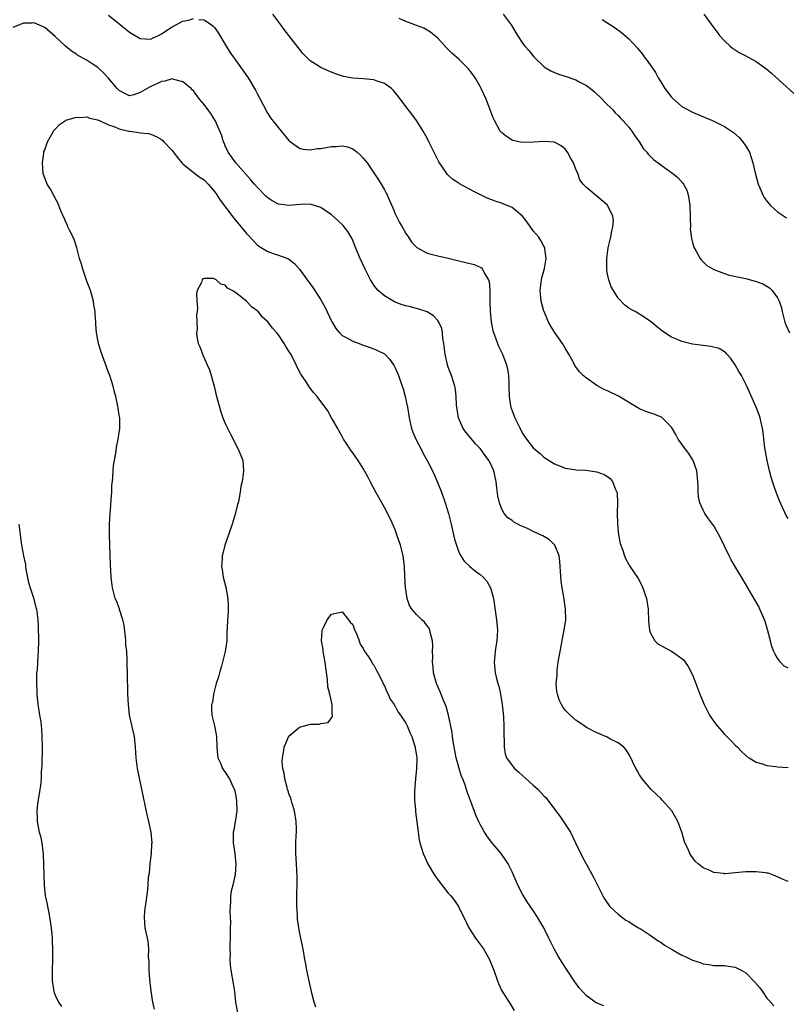
# Model space of a CAD drawing. Units: inches. Extents: x 2508000 to 2511000, y 1548000 to 1551000.
# Drawn here: x 2510720 to 2510865, y 1550381 to 1550566 of the extents above; entities that cross this region are included whole.
import ezdxf

# ---------------------------------------------------------------- set-up
doc = ezdxf.new("R2010")
doc.units = ezdxf.units.IN
doc.header["$MEASUREMENT"] = 0
doc.layers.add('LD25081548_10ft', color=40, linetype='Continuous')

msp = doc.modelspace()

# ---------------------------------------------------------------- linework, layer by layer
at = {"layer": 'LD25081548_10ft'}
for points, elevation in [([(2510737, 1550566.84), (2510739.28, 1550565), (2510741, 1550563.63), (2510743, 1550562.42), (2510745, 1550562.3), (2510745.45, 1550562.55), (2510746.42, 1550563), (2510747, 1550563.3), (2510749, 1550564.65), (2510751, 1550565.69), (2510752.09, 1550565.91), (2510753, 1550566.18)], 6740), ([(2510754.01, 1550565.99), (2510755, 1550565.94), (2510756.41, 1550565), (2510756.75, 1550564.75), (2510757, 1550564.48), (2510757.62, 1550563.62), (2510757.97, 1550563), (2510759, 1550561.33), (2510759.18, 1550561), (2510759.89, 1550559.89), (2510761, 1550558.29), (2510761.96, 1550557), (2510762.37, 1550556.37), (2510763.33, 1550555), (2510764.7, 1550552.7), (2510765, 1550552.09), (2510765.59, 1550551), (2510766.75, 1550548.75), (2510767, 1550548.3), (2510767.52, 1550547.52), (2510769, 1550545.63), (2510771, 1550543.25), (2510771.13, 1550543.13), (2510771.27, 1550543), (2510773, 1550541.77), (2510773.58, 1550541.58), (2510775, 1550541.48), (2510776.29, 1550541.71), (2510777, 1550541.75), (2510779, 1550542.11), (2510779.89, 1550542.11), (2510781, 1550542.24), (2510782.01, 1550542.01), (2510783, 1550541.63), (2510783.84, 1550541), (2510784.46, 1550540.46), (2510785, 1550539.88), (2510785.7, 1550539), (2510787.84, 1550535.84), (2510788.34, 1550535), (2510789, 1550533.96), (2510789.33, 1550533.33), (2510789.47, 1550533), (2510789.95, 1550531.95), (2510790.53, 1550530.53), (2510791, 1550529.43), (2510791.81, 1550527.81), (2510792.29, 1550527), (2510793, 1550525.73), (2510793.49, 1550525), (2510794.1, 1550524.1), (2510795, 1550523.13), (2510795.07, 1550523.07), (2510795.18, 1550523), (2510797, 1550522.04), (2510798.3, 1550521.7), (2510799, 1550521.5), (2510801, 1550521.04), (2510803, 1550520.56), (2510804.28, 1550520.28), (2510805.88, 1550519.88), (2510807, 1550519.4), (2510807.26, 1550519.26), (2510807.45, 1550519), (2510807.8, 1550518.2), (2510808.55, 1550517), (2510808.68, 1550516.68), (2510808.81, 1550515), (2510808.82, 1550513.18), (2510808.84, 1550513), (2510808.89, 1550511), (2510809.1, 1550509.1), (2510809.41, 1550507.41), (2510809.92, 1550506.08), (2510810.25, 1550505), (2510810.47, 1550504.47), (2510811.18, 1550503), (2510811.97, 1550501), (2510812.17, 1550500.17), (2510812.35, 1550499), (2510812.38, 1550497.62), (2510812.42, 1550497), (2510812.47, 1550495), (2510812.74, 1550493.26), (2510812.77, 1550493), (2510812.82, 1550492.82), (2510813, 1550492.33), (2510813.51, 1550491), (2510814.51, 1550489), (2510815, 1550488.08), (2510815.71, 1550487), (2510817, 1550485.37), (2510817.4, 1550485), (2510818.27, 1550484.27), (2510819, 1550483.61), (2510819.99, 1550483), (2510821, 1550482.32), (2510822.11, 1550481.89), (2510823, 1550481.52), (2510824.74, 1550481.26), (2510825, 1550481.21), (2510826.87, 1550481.13), (2510829, 1550480.86), (2510830.34, 1550480.34), (2510831, 1550479.93), (2510831.53, 1550479.53), (2510831.91, 1550479), (2510832.48, 1550477.52), (2510832.75, 1550477), (2510832.8, 1550476.8), (2510832.87, 1550475), (2510832.8, 1550473.2), (2510832.84, 1550471), (2510833.06, 1550469), (2510833.35, 1550467.35), (2510833.81, 1550466.19), (2510834.16, 1550465), (2510834.4, 1550464.4), (2510835, 1550463.36), (2510835.12, 1550463.12), (2510836.74, 1550460.74), (2510837.44, 1550459.44), (2510837.64, 1550459), (2510837.93, 1550458.07), (2510838.31, 1550457), (2510838.63, 1550455), (2510838.73, 1550452.73), (2510838.86, 1550451), (2510839, 1550450.59), (2510839.87, 1550449), (2510840.47, 1550448.47), (2510841, 1550448.12), (2510843.05, 1550447.05), (2510845, 1550445.7), (2510845.35, 1550445.35), (2510845.59, 1550445), (2510846.19, 1550444.19), (2510847, 1550442.59), (2510847.63, 1550441), (2510848.39, 1550439), (2510849.18, 1550437), (2510849.78, 1550435.78), (2510850.18, 1550435), (2510851, 1550433.8), (2510851.63, 1550433), (2510853, 1550431.41), (2510853.46, 1550431), (2510854.22, 1550430.22), (2510855, 1550429.37), (2510855.44, 1550429), (2510856.19, 1550428.19), (2510857, 1550427.45), (2510857.24, 1550427.25), (2510857.67, 1550427), (2510859, 1550426.16), (2510860.15, 1550425.85), (2510861, 1550425.53), (2510862.65, 1550425.35), (2510863, 1550425.29), (2510865, 1550425.17)], 6740), ([(2510865, 1550443.84), (2510864.26, 1550444.26), (2510863.55, 1550445), (2510863, 1550445.73), (2510862.52, 1550446.52), (2510862.32, 1550447), (2510861.95, 1550447.96), (2510861.65, 1550449), (2510861.13, 1550451.13), (2510860.68, 1550452.68), (2510860.56, 1550453), (2510860.18, 1550453.82), (2510859.68, 1550455), (2510859.46, 1550455.45), (2510858.73, 1550456.73), (2510857.4, 1550459), (2510856.5, 1550460.5), (2510855.11, 1550462.89), (2510854.27, 1550464.27), (2510853.89, 1550465), (2510853, 1550466.81), (2510852.31, 1550468.31), (2510851.96, 1550469), (2510851, 1550470.68), (2510850.76, 1550471), (2510849.98, 1550471.98), (2510849.31, 1550473), (2510849, 1550473.63), (2510848.36, 1550475), (2510848.1, 1550476.1), (2510848.04, 1550477), (2510848.07, 1550477.93), (2510848, 1550479), (2510847.81, 1550481), (2510847.1, 1550483), (2510846.27, 1550484.27), (2510845.44, 1550485.44), (2510845, 1550486.02), (2510844.31, 1550487), (2510843.86, 1550487.86), (2510843, 1550489.22), (2510841.29, 1550491), (2510841.13, 1550491.13), (2510839.71, 1550491.71), (2510838.21, 1550492.21), (2510837, 1550492.7), (2510833.08, 1550495.08), (2510831, 1550496.07), (2510830.36, 1550496.36), (2510829, 1550497.09), (2510827, 1550498.45), (2510826.38, 1550499), (2510825.69, 1550499.69), (2510824.85, 1550500.85), (2510824.55, 1550501.45), (2510823.71, 1550503), (2510823, 1550504.15), (2510822.52, 1550505), (2510821, 1550507.14), (2510820.28, 1550508.28), (2510819.9, 1550509), (2510819.03, 1550511), (2510819, 1550511.1), (2510818.49, 1550513), (2510818.3, 1550515), (2510818.55, 1550517), (2510818.63, 1550517.37), (2510819.1, 1550519.1), (2510819.46, 1550521), (2510819.19, 1550522.81), (2510819.19, 1550523), (2510819.13, 1550523.13), (2510819, 1550523.33), (2510818.41, 1550524.41), (2510818.02, 1550525), (2510817, 1550526.24), (2510815.85, 1550527.85), (2510814.96, 1550528.96), (2510813, 1550530.61), (2510811.33, 1550531.33), (2510811, 1550531.45), (2510809.8, 1550531.8), (2510809, 1550532.12), (2510808.34, 1550532.34), (2510805.66, 1550533.66), (2510805, 1550534.08), (2510803.09, 1550535.09), (2510803, 1550535.17), (2510801.86, 1550535.86), (2510801, 1550536.68), (2510800.84, 1550536.84), (2510800.72, 1550537), (2510799.2, 1550539.2), (2510799, 1550539.6), (2510797.35, 1550543), (2510797, 1550543.64), (2510796.55, 1550544.55), (2510796.29, 1550545), (2510795, 1550547), (2510794.16, 1550548.16), (2510793, 1550549.6), (2510791.55, 1550551.56), (2510790.67, 1550552.67), (2510790.28, 1550553), (2510789, 1550553.97), (2510787.59, 1550554.41), (2510787, 1550554.65), (2510785, 1550554.84), (2510783, 1550554.94), (2510781.27, 1550555.27), (2510779.78, 1550555.78), (2510778.37, 1550556.37), (2510777, 1550556.97), (2510775, 1550558.23), (2510774.61, 1550558.61), (2510774.25, 1550559), (2510773.63, 1550559.63), (2510773, 1550560.4), (2510772.75, 1550560.75), (2510770.11, 1550564.11), (2510769.44, 1550565), (2510767.99, 1550567)], 6750), ([(2510865, 1550472.03), (2510864.64, 1550472.64), (2510863.38, 1550475.38), (2510862.8, 1550476.8), (2510862.27, 1550478.27), (2510862.04, 1550479), (2510861.82, 1550479.82), (2510861.5, 1550481), (2510861.05, 1550483), (2510860.63, 1550485.37), (2510860.43, 1550487), (2510860.29, 1550488.29), (2510860.17, 1550489), (2510859.9, 1550490.1), (2510859.72, 1550491), (2510859.54, 1550491.54), (2510858.98, 1550493), (2510857.23, 1550497), (2510856.18, 1550499), (2510855.72, 1550499.72), (2510855, 1550501), (2510854.18, 1550502.18), (2510853.47, 1550503), (2510853.26, 1550503.26), (2510853, 1550503.46), (2510852.03, 1550504.03), (2510850.44, 1550504.44), (2510849, 1550504.6), (2510847, 1550504.89), (2510846.5, 1550505), (2510845, 1550505.38), (2510844.29, 1550505.71), (2510843, 1550506.21), (2510841.76, 1550507), (2510841.31, 1550507.31), (2510841, 1550507.59), (2510840.21, 1550508.21), (2510839.28, 1550509), (2510839, 1550509.22), (2510837, 1550510.5), (2510836.17, 1550511), (2510835.41, 1550511.41), (2510835, 1550511.68), (2510834.24, 1550512.24), (2510833, 1550513.52), (2510832.08, 1550515), (2510831.7, 1550515.7), (2510831.24, 1550517), (2510831, 1550518.06), (2510830.84, 1550518.84), (2510830.83, 1550519), (2510830.83, 1550521), (2510831.13, 1550523), (2510831.59, 1550525), (2510831.79, 1550526.21), (2510831.99, 1550527), (2510832.09, 1550528.09), (2510832, 1550529), (2510831, 1550531.02), (2510829, 1550532.77), (2510828.63, 1550533), (2510827, 1550534.36), (2510826.41, 1550535), (2510825.8, 1550535.8), (2510825.38, 1550537), (2510825, 1550537.85), (2510824.55, 1550539), (2510823.99, 1550539.99), (2510823.44, 1550541), (2510823, 1550541.6), (2510822.23, 1550542.23), (2510821, 1550542.89), (2510819, 1550543.04), (2510817.1, 1550542.9), (2510815, 1550542.87), (2510814.3, 1550543), (2510813.23, 1550543.23), (2510813, 1550543.31), (2510811.96, 1550543.96), (2510811, 1550544.72), (2510810.76, 1550545), (2510809.68, 1550547), (2510809.48, 1550547.48), (2510808.16, 1550551), (2510807.21, 1550553), (2510807, 1550553.39), (2510806.06, 1550555), (2510805.63, 1550555.63), (2510805, 1550556.48), (2510804.77, 1550556.77), (2510804.55, 1550557), (2510803, 1550558.52), (2510801.68, 1550559.68), (2510801, 1550560.39), (2510800.69, 1550560.69), (2510799, 1550562.48), (2510798.42, 1550563), (2510797.65, 1550563.65), (2510797, 1550563.99), (2510796.38, 1550564.38), (2510795, 1550564.88), (2510794.72, 1550565), (2510793, 1550565.65), (2510791.78, 1550566.22)], 6760), ([(2510811.35, 1550567), (2510812.84, 1550565), (2510814.04, 1550563), (2510815, 1550561.57), (2510815.41, 1550561), (2510816.15, 1550560.15), (2510817.09, 1550559), (2510819, 1550557.17), (2510819.24, 1550557), (2510820.32, 1550556.32), (2510821, 1550556.06), (2510821.73, 1550555.73), (2510823, 1550555.34), (2510825, 1550554.65), (2510825.79, 1550554.21), (2510827, 1550553.59), (2510827.76, 1550553), (2510828.44, 1550552.44), (2510829.96, 1550551), (2510830.47, 1550550.47), (2510831.98, 1550549), (2510832.45, 1550548.45), (2510833, 1550547.92), (2510833.44, 1550547.44), (2510833.88, 1550547), (2510835, 1550545.73), (2510835.54, 1550545), (2510836.12, 1550544.12), (2510837, 1550542.89), (2510837.72, 1550541.72), (2510838.4, 1550541), (2510838.64, 1550540.64), (2510839, 1550540.3), (2510839.62, 1550539.62), (2510840.51, 1550539), (2510841, 1550538.62), (2510842.23, 1550537.77), (2510843.31, 1550537), (2510844.23, 1550536.23), (2510845.19, 1550535.19), (2510845.31, 1550535), (2510845.89, 1550533.89), (2510846.17, 1550533), (2510846.32, 1550532.32), (2510846.48, 1550531), (2510846.55, 1550529), (2510846.53, 1550528.53), (2510846.58, 1550527), (2510846.57, 1550526.57), (2510846.79, 1550524.79), (2510847, 1550524.03), (2510847.21, 1550523.21), (2510847.3, 1550523), (2510847.76, 1550522.24), (2510848.43, 1550521), (2510848.68, 1550520.68), (2510849, 1550520.39), (2510849.7, 1550519.7), (2510851, 1550518.92), (2510853, 1550518.16), (2510853.9, 1550517.9), (2510857, 1550517.23), (2510859, 1550516.69), (2510860.21, 1550516.21), (2510861, 1550515.78), (2510861.48, 1550515.48), (2510861.98, 1550515), (2510863, 1550513.58), (2510863.3, 1550513), (2510863.72, 1550511.72), (2510863.87, 1550511), (2510864.39, 1550509), (2510864.54, 1550508.54), (2510865.23, 1550507)], 6770), ([(2510830, 1550566), (2510832.42, 1550564.42), (2510833.59, 1550563.59), (2510835, 1550562.37), (2510836.63, 1550560.63), (2510837.52, 1550559.52), (2510837.86, 1550559), (2510838.38, 1550558.38), (2510839, 1550557.49), (2510840, 1550556), (2510840.55, 1550555), (2510841, 1550554.26), (2510841.8, 1550553), (2510843, 1550551.37), (2510843.19, 1550551.19), (2510845, 1550549.65), (2510847, 1550548.57), (2510851, 1550546.84), (2510853, 1550545.85), (2510854.72, 1550544.72), (2510855.78, 1550543.78), (2510856.46, 1550543), (2510857, 1550542.19), (2510857.69, 1550541), (2510858.05, 1550540.05), (2510858.36, 1550539), (2510858.87, 1550536.87), (2510859.38, 1550535), (2510859.67, 1550534.33), (2510860.2, 1550533), (2510860.48, 1550532.48), (2510861, 1550531.8), (2510861.34, 1550531.34), (2510861.66, 1550531), (2510863, 1550529.8), (2510864.69, 1550528.69)], 6780), ([(2510849.09, 1550567), (2510851, 1550564.47), (2510851.6, 1550563.6), (2510852.08, 1550563), (2510853, 1550562.01), (2510854.06, 1550561), (2510854.57, 1550560.57), (2510855, 1550560.32), (2510855.79, 1550559.79), (2510857, 1550559.2), (2510859, 1550558.12), (2510860.56, 1550557), (2510861, 1550556.65), (2510861.88, 1550555.88), (2510866.08, 1550552.08)], 6790), ([(2510865, 1550403.7), (2510864.06, 1550404.06), (2510862.7, 1550404.7), (2510861.92, 1550405), (2510861.24, 1550405.24), (2510861, 1550405.29), (2510860.7, 1550405.3), (2510859, 1550405.55), (2510858.48, 1550405.52), (2510857, 1550405.51), (2510855, 1550405.3), (2510853.14, 1550405.14), (2510853, 1550405.14), (2510852.81, 1550405.19), (2510851, 1550405.37), (2510850.23, 1550405.77), (2510849, 1550406.28), (2510848.06, 1550407), (2510847.5, 1550407.5), (2510846.66, 1550408.66), (2510846.46, 1550409), (2510846.09, 1550409.91), (2510845.56, 1550411), (2510845.39, 1550411.39), (2510844.96, 1550413), (2510844.24, 1550415), (2510843.07, 1550417), (2510841.28, 1550419), (2510841, 1550419.3), (2510839.23, 1550421), (2510837.48, 1550423), (2510837, 1550423.76), (2510836.58, 1550424.58), (2510836.33, 1550425), (2510835.68, 1550426.32), (2510835.25, 1550427.25), (2510835, 1550427.65), (2510834.52, 1550428.52), (2510834.03, 1550429), (2510833, 1550429.81), (2510831.41, 1550430.59), (2510830.89, 1550430.89), (2510829.5, 1550431.5), (2510829, 1550431.7), (2510827, 1550432.72), (2510826.56, 1550433), (2510825, 1550434.08), (2510823.97, 1550435), (2510823, 1550435.96), (2510822.57, 1550436.57), (2510822.32, 1550437), (2510821.9, 1550437.9), (2510821.54, 1550439), (2510821.45, 1550439.45), (2510821.34, 1550441), (2510821.47, 1550442.53), (2510821.47, 1550443), (2510821.52, 1550443.52), (2510821.71, 1550445), (2510822.04, 1550447), (2510822.33, 1550448.33), (2510822.52, 1550449.48), (2510822.85, 1550451), (2510823.11, 1550453), (2510823.1, 1550455), (2510822.76, 1550457.24), (2510822.44, 1550459), (2510822.27, 1550460.27), (2510822.13, 1550462.13), (2510822.09, 1550463), (2510821.99, 1550463.99), (2510821.85, 1550465), (2510821.06, 1550467.06), (2510820.06, 1550468.06), (2510818.79, 1550468.79), (2510818.39, 1550469), (2510817, 1550469.62), (2510815.8, 1550470.2), (2510815, 1550470.55), (2510814.67, 1550470.67), (2510814.09, 1550471), (2510813.37, 1550471.37), (2510813, 1550471.65), (2510812.19, 1550472.19), (2510811.51, 1550473), (2510811, 1550473.91), (2510810.62, 1550475), (2510810.35, 1550476.35), (2510810.17, 1550477.83), (2510810.01, 1550479), (2510809.56, 1550481), (2510809, 1550482.26), (2510808.64, 1550483), (2510807.92, 1550483.92), (2510807.2, 1550485), (2510807, 1550485.24), (2510806.13, 1550486.13), (2510805, 1550487.48), (2510804.28, 1550488.28), (2510803.8, 1550489), (2510802.93, 1550491), (2510802.61, 1550493), (2510802.55, 1550493.45), (2510802.48, 1550495), (2510802.35, 1550496.35), (2510802.22, 1550497), (2510801.58, 1550499), (2510801.41, 1550499.41), (2510801, 1550500.52), (2510800.84, 1550501), (2510800.42, 1550503), (2510800.19, 1550505), (2510800, 1550506), (2510799.92, 1550507), (2510799.81, 1550507.81), (2510799.23, 1550509), (2510799, 1550509.33), (2510798.23, 1550510.23), (2510797, 1550510.94), (2510795.48, 1550511.48), (2510795, 1550511.57), (2510793.88, 1550511.88), (2510793, 1550512.07), (2510792.31, 1550512.31), (2510790.86, 1550512.86), (2510789, 1550513.95), (2510787.79, 1550515), (2510787.41, 1550515.41), (2510787, 1550516.01), (2510786.59, 1550516.59), (2510786.36, 1550517), (2510785.32, 1550519), (2510784.39, 1550521), (2510783.42, 1550523.42), (2510783, 1550524.45), (2510782.73, 1550525), (2510782.08, 1550526.08), (2510781.38, 1550527), (2510781.21, 1550527.21), (2510780.19, 1550528.19), (2510779, 1550529.21), (2510777, 1550530.58), (2510775.19, 1550531.19), (2510775, 1550531.22), (2510773.2, 1550531.2), (2510771, 1550530.96), (2510769, 1550531.21), (2510767.85, 1550531.85), (2510767, 1550532.41), (2510766.69, 1550532.69), (2510765, 1550534.43), (2510764.49, 1550535), (2510763.81, 1550535.81), (2510760.98, 1550539), (2510760.17, 1550540.17), (2510759.58, 1550541), (2510759, 1550542.23), (2510758.77, 1550542.77), (2510758.65, 1550543), (2510758.28, 1550544.28), (2510757.1, 1550547), (2510757, 1550547.18), (2510756.28, 1550548.28), (2510755, 1550550), (2510754.18, 1550551), (2510753, 1550552.55), (2510752.79, 1550552.79), (2510752.58, 1550553), (2510751, 1550554.3), (2510749.31, 1550554.69), (2510749, 1550554.81), (2510747.6, 1550554.4), (2510747, 1550554.36), (2510746.1, 1550553.9), (2510745, 1550553.39), (2510744.71, 1550553.29), (2510743, 1550552.24), (2510741.81, 1550551.81), (2510741, 1550551.64), (2510740.07, 1550552.07), (2510739, 1550552.63), (2510738.83, 1550552.83), (2510738.64, 1550553), (2510736.94, 1550555), (2510736, 1550556), (2510735, 1550556.97), (2510733.77, 1550557.77), (2510733, 1550558.31), (2510731.77, 1550559), (2510731.26, 1550559.26), (2510731, 1550559.46), (2510730.03, 1550560.03), (2510728.92, 1550561), (2510727, 1550562.83), (2510725, 1550564.51), (2510723, 1550565.37), (2510722.66, 1550565.34), (2510721, 1550565.29), (2510719, 1550564.49)], 6730), ([(2510745.67, 1550379.67), (2510745.39, 1550381), (2510745.04, 1550383.04), (2510744.77, 1550385.23), (2510744.65, 1550387), (2510744.65, 1550388.65), (2510744.56, 1550389.44), (2510744.59, 1550391), (2510744.46, 1550392.46), (2510743.95, 1550395), (2510743.77, 1550397), (2510743.86, 1550398.14), (2510743.96, 1550399), (2510744.37, 1550401.63), (2510744.49, 1550403), (2510744.58, 1550404.59), (2510744.71, 1550405.29), (2510744.88, 1550407), (2510745.11, 1550409), (2510745.2, 1550410.8), (2510745.22, 1550411), (2510745.05, 1550413), (2510744.64, 1550415), (2510744.31, 1550416.31), (2510743.93, 1550418.07), (2510743.58, 1550419.58), (2510742.49, 1550425), (2510742.24, 1550427), (2510742.13, 1550429), (2510741.9, 1550431), (2510741, 1550435), (2510740.76, 1550437), (2510740.67, 1550439), (2510740.6, 1550443), (2510740.55, 1550444.55), (2510740.56, 1550445.44), (2510740.46, 1550447), (2510740.29, 1550448.29), (2510740.29, 1550449), (2510740.23, 1550449.77), (2510739.94, 1550451.94), (2510739.73, 1550453), (2510739.11, 1550454.89), (2510739.07, 1550455.07), (2510738.53, 1550456.53), (2510738.28, 1550457), (2510738, 1550458), (2510737.75, 1550459), (2510737.53, 1550461), (2510737.4, 1550463.4), (2510737.25, 1550467), (2510737.19, 1550469), (2510737.2, 1550471), (2510737.32, 1550473), (2510737.45, 1550474.55), (2510737.55, 1550475.55), (2510737.64, 1550477), (2510737.67, 1550478.33), (2510737.74, 1550479), (2510737.84, 1550479.84), (2510737.88, 1550481), (2510737.94, 1550482.06), (2510738.38, 1550484.38), (2510738.5, 1550485.5), (2510738.85, 1550487), (2510739.18, 1550489), (2510739.15, 1550491), (2510739.11, 1550491.11), (2510738.81, 1550492.81), (2510738.77, 1550493.23), (2510738.37, 1550495), (2510738.07, 1550496.07), (2510737.88, 1550497), (2510737.24, 1550499), (2510737, 1550499.57), (2510736.61, 1550500.61), (2510736.49, 1550501), (2510736.22, 1550501.78), (2510735.56, 1550503.56), (2510735.14, 1550505), (2510735, 1550505.68), (2510734.78, 1550507), (2510734.63, 1550508.63), (2510734.62, 1550509), (2510734.5, 1550510.5), (2510734.48, 1550511), (2510734.27, 1550512.27), (2510734.17, 1550513), (2510733.6, 1550515), (2510733.46, 1550515.46), (2510733, 1550516.58), (2510732.16, 1550519), (2510731.91, 1550519.91), (2510731.58, 1550521), (2510731.03, 1550523.03), (2510730.56, 1550524.56), (2510730.35, 1550525), (2510729.67, 1550526.33), (2510729.39, 1550527), (2510729.3, 1550527.3), (2510729, 1550527.84), (2510728.67, 1550528.67), (2510728.47, 1550529), (2510728.02, 1550529.98), (2510727.5, 1550531.5), (2510727, 1550532.38), (2510726.81, 1550532.81), (2510726.66, 1550533), (2510726.08, 1550534.09), (2510725.46, 1550535), (2510725.32, 1550535.32), (2510724.7, 1550537), (2510724.56, 1550539), (2510724.83, 1550540.83), (2510724.87, 1550541.13), (2510725, 1550541.49), (2510725.51, 1550543), (2510726.28, 1550544.28), (2510726.66, 1550545), (2510726.79, 1550545.21), (2510727, 1550545.38), (2510727.76, 1550546.24), (2510728.89, 1550547), (2510729, 1550547.05), (2510731, 1550547.65), (2510731.58, 1550547.58), (2510733, 1550547.69), (2510733.45, 1550547.45), (2510735, 1550547.15), (2510735.08, 1550547.08), (2510735.3, 1550547), (2510737, 1550546.18), (2510738.22, 1550545.78), (2510739, 1550545.41), (2510740.86, 1550545), (2510741, 1550544.96), (2510742.75, 1550544.75), (2510743, 1550544.69), (2510744.56, 1550544.56), (2510745, 1550544.4), (2510746.01, 1550544.01), (2510747, 1550543.4), (2510747.22, 1550543.22), (2510747.44, 1550543), (2510749, 1550541.34), (2510750.01, 1550540.01), (2510750.85, 1550539), (2510751, 1550538.84), (2510753.25, 1550537), (2510754.27, 1550536.27), (2510755, 1550535.79), (2510755.79, 1550535), (2510757, 1550533.61), (2510757.42, 1550533), (2510758.02, 1550532.02), (2510760.59, 1550528.59), (2510763, 1550525.74), (2510764.32, 1550524.32), (2510765, 1550523.61), (2510765.35, 1550523.35), (2510767, 1550522.31), (2510768.05, 1550521.95), (2510769, 1550521.66), (2510770.94, 1550520.94), (2510772.06, 1550520.06), (2510773, 1550518.98), (2510774.4, 1550517), (2510775.52, 1550515.52), (2510777, 1550513.25), (2510777.81, 1550511.81), (2510779, 1550509.21), (2510779.11, 1550509), (2510779.83, 1550507.83), (2510780.52, 1550507), (2510781, 1550506.53), (2510782.01, 1550505.99), (2510783, 1550505.42), (2510784.2, 1550505), (2510785, 1550504.7), (2510786.27, 1550504.27), (2510787, 1550503.99), (2510787.69, 1550503.69), (2510789, 1550503.04), (2510790, 1550502), (2510790.8, 1550500.8), (2510791, 1550500.43), (2510791.61, 1550499), (2510792.34, 1550497), (2510792.49, 1550496.49), (2510792.87, 1550495), (2510793, 1550494.39), (2510793.29, 1550493), (2510793.63, 1550491), (2510794.07, 1550489), (2510794.32, 1550488.32), (2510794.88, 1550487), (2510795.94, 1550485), (2510796.27, 1550484.27), (2510797.01, 1550483), (2510798.01, 1550481), (2510798.33, 1550480.33), (2510798.9, 1550479), (2510799.69, 1550477), (2510800.41, 1550475), (2510801.03, 1550473), (2510801.54, 1550471), (2510802.18, 1550468.18), (2510802.52, 1550467), (2510803, 1550465.74), (2510803.35, 1550465), (2510803.99, 1550463.99), (2510805.03, 1550463.03), (2510806.15, 1550462.15), (2510807, 1550461.52), (2510807.58, 1550461), (2510808.26, 1550460.26), (2510808.95, 1550459), (2510809, 1550458.83), (2510809.49, 1550457), (2510809.7, 1550455.7), (2510810.09, 1550453), (2510810.25, 1550451), (2510810.11, 1550449), (2510809.94, 1550447.94), (2510809.8, 1550447), (2510809.76, 1550446.24), (2510809.62, 1550445), (2510809.83, 1550443), (2510810.08, 1550441.92), (2510810.34, 1550441), (2510810.5, 1550440.5), (2510810.83, 1550439), (2510811.17, 1550437), (2510811.33, 1550435.33), (2510811.38, 1550434.62), (2510811.45, 1550433), (2510811.44, 1550431.44), (2510811.47, 1550431), (2510811.54, 1550430.46), (2510811.51, 1550429), (2510811.72, 1550427.72), (2510811.98, 1550427), (2510813, 1550425.57), (2510813.46, 1550425), (2510814.29, 1550424.29), (2510815.68, 1550423), (2510817, 1550421.83), (2510817.91, 1550421), (2510818.45, 1550420.45), (2510819, 1550419.85), (2510819.43, 1550419.43), (2510819.77, 1550419), (2510821, 1550417.29), (2510821.99, 1550415.99), (2510823.99, 1550413), (2510824.97, 1550411), (2510826.25, 1550408.25), (2510826.96, 1550407), (2510828.38, 1550404.38), (2510829.13, 1550402.87), (2510830.11, 1550401), (2510830.44, 1550400.44), (2510831.24, 1550399.24), (2510831.44, 1550399), (2510833, 1550397.52), (2510834.43, 1550396.43), (2510835, 1550396.14), (2510835.66, 1550395.66), (2510836.82, 1550395), (2510837.29, 1550394.71), (2510839, 1550393.58), (2510840.52, 1550392.52), (2510841, 1550392.25), (2510841.74, 1550391.74), (2510843, 1550390.98), (2510845, 1550389.85), (2510845.59, 1550389.59), (2510847, 1550388.89), (2510848.42, 1550388.42), (2510849, 1550388.18), (2510850.07, 1550388.07), (2510851, 1550387.86), (2510851.9, 1550387.9), (2510853, 1550387.86), (2510853.78, 1550387.78), (2510855, 1550387.59), (2510855.4, 1550387.4), (2510856.12, 1550387), (2510857, 1550386.47), (2510858.75, 1550384.75), (2510859.66, 1550383.66), (2510860.15, 1550383), (2510861, 1550381.76), (2510861.35, 1550381.35), (2510862.3, 1550380.3)], 6720), ([(2510830.26, 1550380.26), (2510828.83, 1550380.83), (2510827, 1550382.19), (2510825.66, 1550383.66), (2510824.83, 1550384.83), (2510823.36, 1550387), (2510823, 1550387.58), (2510822.42, 1550388.42), (2510821.67, 1550389.67), (2510820.95, 1550391), (2510820.28, 1550392.28), (2510819.96, 1550393), (2510818.98, 1550395), (2510818.26, 1550396.26), (2510817.81, 1550397), (2510817, 1550398.21), (2510815.86, 1550399.86), (2510815.16, 1550401), (2510815, 1550401.29), (2510814.1, 1550403), (2510813.75, 1550403.75), (2510813, 1550405.51), (2510812.25, 1550407), (2510811.8, 1550407.8), (2510810.97, 1550408.97), (2510809.13, 1550411.13), (2510808.28, 1550412.28), (2510807.84, 1550413), (2510807, 1550414.45), (2510806.81, 1550414.81), (2510806.18, 1550416.18), (2510805.22, 1550418.78), (2510805.09, 1550419.08), (2510804.56, 1550420.56), (2510804.43, 1550421), (2510804.16, 1550421.84), (2510803.71, 1550423), (2510803.49, 1550423.49), (2510803.03, 1550425), (2510802.49, 1550427), (2510801.91, 1550430.09), (2510801.8, 1550431), (2510801.74, 1550431.74), (2510801.04, 1550435.04), (2510800.62, 1550436.62), (2510800.04, 1550437.96), (2510799.44, 1550439.44), (2510799, 1550440.43), (2510798.77, 1550441), (2510798.23, 1550443), (2510798.13, 1550444.13), (2510798.02, 1550445), (2510798.06, 1550446.06), (2510798.03, 1550447), (2510798.07, 1550448.07), (2510798, 1550449), (2510797.62, 1550450.38), (2510797.54, 1550451), (2510797.38, 1550451.38), (2510797, 1550451.85), (2510796.52, 1550452.52), (2510796.03, 1550453), (2510795, 1550453.96), (2510794.16, 1550455), (2510793.69, 1550455.69), (2510793.28, 1550457), (2510793, 1550458.67), (2510792.96, 1550459), (2510792.82, 1550461.18), (2510792.73, 1550463), (2510792.56, 1550464.56), (2510792.49, 1550465), (2510792.01, 1550467), (2510791.34, 1550469), (2510791, 1550469.91), (2510790.68, 1550470.68), (2510790.06, 1550472.06), (2510789, 1550474.13), (2510787.38, 1550477), (2510786.31, 1550479), (2510785.88, 1550479.88), (2510785, 1550481.45), (2510784, 1550483), (2510783.6, 1550483.6), (2510783, 1550484.42), (2510782.6, 1550485), (2510781.97, 1550485.97), (2510781.27, 1550487), (2510781, 1550487.47), (2510780.48, 1550488.48), (2510780.17, 1550489), (2510779.03, 1550491.03), (2510778.3, 1550492.3), (2510776.28, 1550495), (2510775.7, 1550495.7), (2510775, 1550496.6), (2510774.72, 1550497), (2510774.24, 1550497.76), (2510773.25, 1550499.25), (2510772.56, 1550500.56), (2510772.37, 1550501), (2510771.71, 1550502.29), (2510771.34, 1550503), (2510771, 1550503.59), (2510770.44, 1550504.44), (2510770.1, 1550505), (2510769, 1550506.64), (2510768.71, 1550507), (2510767.91, 1550507.91), (2510767, 1550509.08), (2510765.99, 1550509.99), (2510765.17, 1550511), (2510765, 1550511.18), (2510763.93, 1550511.93), (2510763, 1550512.99), (2510761, 1550514.52), (2510760.33, 1550515), (2510759.44, 1550515.44), (2510759, 1550516), (2510758.15, 1550516.15), (2510757.27, 1550517), (2510757.08, 1550517.08), (2510757, 1550517.15), (2510756.76, 1550517.24), (2510755, 1550517.24), (2510754.8, 1550517.2), (2510754.65, 1550517), (2510754.5, 1550516.5), (2510753.73, 1550515), (2510753.61, 1550514.39), (2510753.66, 1550513), (2510753.76, 1550511.76), (2510753.7, 1550511), (2510753.59, 1550510.41), (2510753.62, 1550509), (2510753.69, 1550507.69), (2510753.61, 1550507), (2510753.67, 1550506.33), (2510753.93, 1550505), (2510754.27, 1550504.27), (2510754.69, 1550503), (2510755.61, 1550501), (2510756.02, 1550500.02), (2510756.36, 1550499), (2510756.9, 1550497), (2510757.3, 1550495.3), (2510757.7, 1550493.7), (2510758.16, 1550492.16), (2510758.57, 1550491), (2510759, 1550489.96), (2510759.96, 1550487.96), (2510760.48, 1550487), (2510761, 1550485.92), (2510761.52, 1550485), (2510761.91, 1550483.91), (2510762.3, 1550483), (2510762.44, 1550481), (2510762.38, 1550480.38), (2510762.17, 1550479), (2510761.95, 1550478.05), (2510761.83, 1550477), (2510761.57, 1550475.57), (2510761.43, 1550475), (2510761.32, 1550474.68), (2510760.85, 1550472.85), (2510760.29, 1550471), (2510759.64, 1550469), (2510758.95, 1550467), (2510758.53, 1550465.47), (2510758.43, 1550465), (2510758.43, 1550464.43), (2510758.3, 1550463), (2510758.42, 1550462.42), (2510758.58, 1550461), (2510759.1, 1550459.1), (2510759.5, 1550457), (2510759.52, 1550455.52), (2510759.57, 1550455), (2510759.55, 1550454.45), (2510759.41, 1550453), (2510759.38, 1550451.38), (2510759.32, 1550450.68), (2510759.29, 1550449), (2510758.99, 1550447), (2510758.49, 1550445), (2510758.27, 1550444.27), (2510757.91, 1550443), (2510757.75, 1550442.25), (2510757.32, 1550441), (2510756.78, 1550439), (2510756.57, 1550437.43), (2510756.44, 1550437), (2510756.4, 1550436.4), (2510756.5, 1550435), (2510756.96, 1550433.04), (2510757.34, 1550431), (2510757.43, 1550429), (2510757.54, 1550427.54), (2510757.61, 1550427), (2510758.15, 1550425.85), (2510758.47, 1550425), (2510758.67, 1550424.67), (2510759, 1550424.31), (2510759.5, 1550423.5), (2510759.82, 1550423), (2510760.51, 1550421.49), (2510760.75, 1550421), (2510761, 1550419.74), (2510761.14, 1550418.86), (2510761.16, 1550417), (2510761, 1550415.7), (2510760.89, 1550415), (2510760.62, 1550413.38), (2510760.5, 1550413), (2510760.51, 1550411), (2510760.83, 1550409), (2510761.02, 1550406.98), (2510760.84, 1550405), (2510760.4, 1550403), (2510760.13, 1550401.87), (2510760.02, 1550401), (2510760.01, 1550400.01), (2510759.9, 1550399), (2510759.88, 1550398.12), (2510759.93, 1550397), (2510759.96, 1550395.96), (2510759.95, 1550395), (2510759.91, 1550393), (2510759.87, 1550391.87), (2510759.86, 1550391), (2510759.9, 1550390.1), (2510759.88, 1550389), (2510759.95, 1550387.95), (2510760.07, 1550387), (2510760.52, 1550384.52), (2510760.73, 1550383), (2510760.93, 1550381), (2510761.3, 1550379)], 6710), ([(2510720.13, 1550471), (2510720.46, 1550468.46), (2510720.63, 1550467), (2510721.01, 1550465), (2510721.36, 1550463.36), (2510721.4, 1550463), (2510721.48, 1550462.52), (2510721.97, 1550459.97), (2510722.25, 1550459), (2510722.87, 1550457.13), (2510723.31, 1550455.31), (2510723.44, 1550455), (2510723.52, 1550454.48), (2510723.71, 1550453), (2510723.77, 1550451.77), (2510723.82, 1550449), (2510723.79, 1550447), (2510723.72, 1550446.28), (2510723.56, 1550443.56), (2510723.48, 1550443), (2510723.44, 1550442.56), (2510723.43, 1550441), (2510723.51, 1550439.51), (2510723.52, 1550439), (2510723.74, 1550437), (2510723.89, 1550435.89), (2510724.05, 1550435), (2510724.25, 1550433.75), (2510724.34, 1550433), (2510724.37, 1550432.37), (2510724.48, 1550431), (2510724.5, 1550429), (2510724.45, 1550425.55), (2510724.36, 1550424.36), (2510724.32, 1550423), (2510724.22, 1550421.78), (2510724.11, 1550421), (2510723.65, 1550418.35), (2510723.5, 1550417), (2510723.58, 1550415.58), (2510723.58, 1550415), (2510723.69, 1550414.31), (2510723.99, 1550413), (2510724.21, 1550412.21), (2510724.45, 1550411), (2510724.65, 1550409.35), (2510724.72, 1550409), (2510724.74, 1550408.74), (2510724.8, 1550407), (2510724.83, 1550404.83), (2510724.9, 1550403), (2510725.12, 1550401), (2510725.45, 1550399.45), (2510725.51, 1550399), (2510725.79, 1550397.79), (2510726.2, 1550395), (2510726.34, 1550393.66), (2510726.38, 1550393), (2510726.39, 1550392.39), (2510726.48, 1550391), (2510726.47, 1550390.47), (2510726.5, 1550389), (2510726.42, 1550387), (2510726.39, 1550385.61), (2510726.4, 1550385), (2510726.71, 1550383), (2510726.78, 1550382.78), (2510727, 1550382.28), (2510727.61, 1550381), (2510728.16, 1550380.16)], 6730), ([(2510776.05, 1550380.05), (2510775.75, 1550381), (2510775.33, 1550382.67), (2510775.24, 1550383), (2510775, 1550384.14), (2510774.73, 1550385.27), (2510774.35, 1550387), (2510774.18, 1550388.18), (2510774, 1550389), (2510773.66, 1550391), (2510773.52, 1550391.52), (2510773.25, 1550393), (2510773, 1550394.22), (2510772.61, 1550396.61), (2510772.59, 1550397.41), (2510772.47, 1550399), (2510772.5, 1550401.5), (2510772.57, 1550403), (2510772.57, 1550404.57), (2510772.39, 1550407), (2510772.27, 1550409), (2510772.3, 1550409.7), (2510772.3, 1550411), (2510772.34, 1550412.34), (2510772.39, 1550413), (2510772.4, 1550413.6), (2510772.35, 1550415), (2510772.03, 1550417), (2510771.59, 1550418.41), (2510771.36, 1550419.36), (2510771, 1550420.23), (2510770.82, 1550420.82), (2510770.74, 1550421), (2510770.63, 1550421.37), (2510770.21, 1550423), (2510770.08, 1550424.08), (2510769.87, 1550425), (2510769.74, 1550426.26), (2510769.77, 1550427), (2510769.99, 1550427.99), (2510770.08, 1550429), (2510771, 1550431.04), (2510773, 1550432.79), (2510773.92, 1550433), (2510774.76, 1550433.24), (2510775, 1550433.33), (2510776.67, 1550433.33), (2510777, 1550433.44), (2510778.36, 1550433.64), (2510779.21, 1550434.79), (2510779.2, 1550435), (2510779.16, 1550435.16), (2510779.16, 1550437), (2510778.71, 1550439), (2510778.34, 1550440.34), (2510778.24, 1550441.76), (2510777.91, 1550443.91), (2510777.8, 1550445), (2510777.46, 1550447), (2510777.41, 1550447.41), (2510777.14, 1550449), (2510777.22, 1550450.78), (2510777.26, 1550451), (2510777.52, 1550451.52), (2510778.2, 1550453), (2510779, 1550454.05), (2510781, 1550454.46), (2510782.22, 1550453), (2510782.54, 1550452.54), (2510783, 1550452.07), (2510783.3, 1550451.3), (2510783.79, 1550450.21), (2510784.23, 1550449), (2510784.39, 1550448.39), (2510785, 1550447.59), (2510785.16, 1550447.16), (2510785.98, 1550446.02), (2510786.59, 1550445), (2510786.71, 1550444.71), (2510787, 1550444.43), (2510787.46, 1550443.46), (2510787.75, 1550443), (2510788.57, 1550441.43), (2510788.82, 1550440.82), (2510789, 1550440.57), (2510789.42, 1550439.42), (2510789.65, 1550439), (2510790.05, 1550438.05), (2510790.81, 1550437), (2510790.87, 1550436.87), (2510791, 1550436.73), (2510791.57, 1550435.57), (2510792.02, 1550435), (2510793, 1550433.53), (2510793.28, 1550433), (2510793.74, 1550431.74), (2510794.11, 1550431), (2510794.64, 1550429.36), (2510794.74, 1550429), (2510794.78, 1550428.78), (2510795, 1550427.4), (2510795.05, 1550427), (2510795.03, 1550425), (2510794.83, 1550423), (2510794.63, 1550420.63), (2510794.64, 1550419), (2510794.81, 1550417.19), (2510794.81, 1550416.81), (2510795.09, 1550414.91), (2510795.33, 1550413), (2510795.54, 1550411.54), (2510795.66, 1550411), (2510796.24, 1550409), (2510797.16, 1550407), (2510797.84, 1550405.84), (2510798.36, 1550405), (2510798.62, 1550404.62), (2510799.45, 1550403.45), (2510801, 1550401.53), (2510801.45, 1550401), (2510802.14, 1550400.14), (2510802.9, 1550399), (2510803, 1550398.83), (2510803.91, 1550397), (2510804.87, 1550395), (2510806.15, 1550393), (2510807.62, 1550391), (2510808.76, 1550389), (2510808.84, 1550388.84), (2510809.55, 1550387), (2510810.25, 1550385), (2510810.47, 1550384.47), (2510811.11, 1550383.11), (2510812.68, 1550380.68), (2510813.4, 1550379.4)], 6700)]:
    msp.add_lwpolyline(points, dxfattribs=dict(at, elevation=elevation))

doc.saveas('drawing.dxf')
